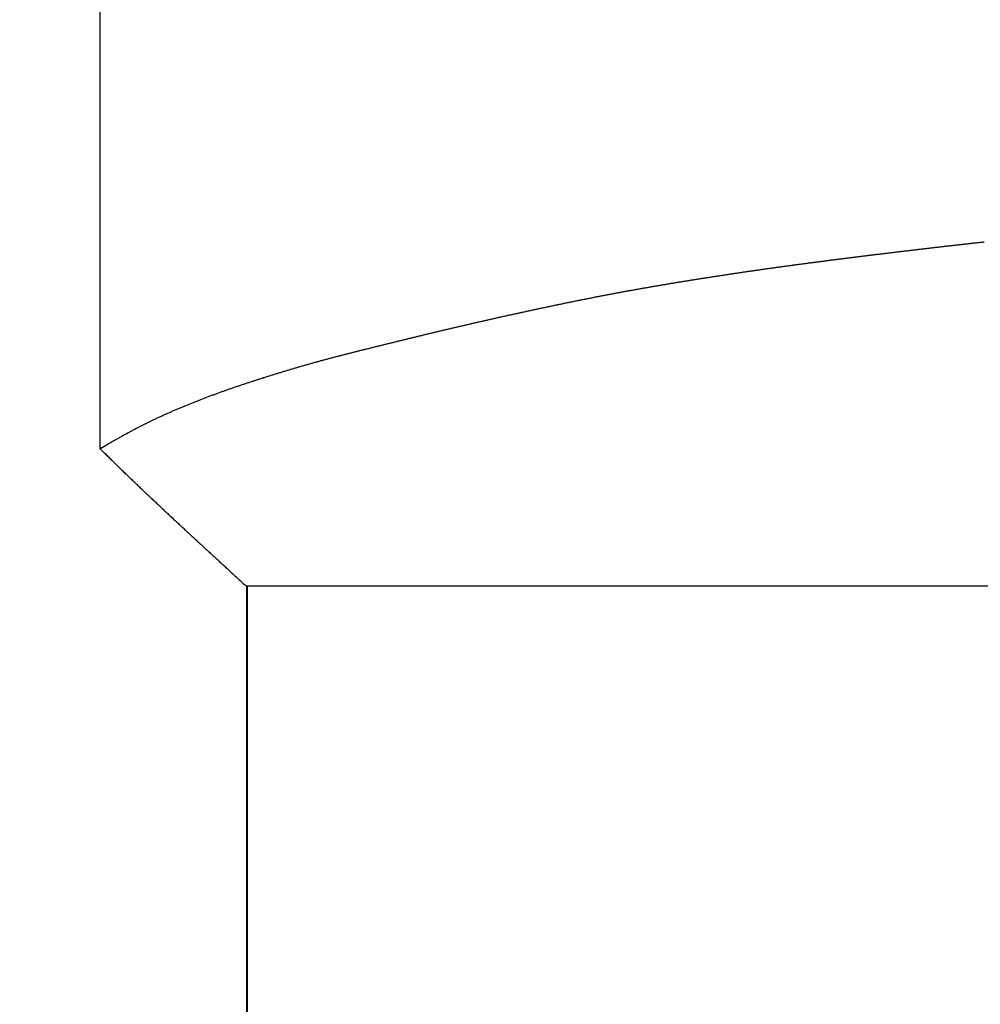
# Model space of a CAD drawing. Extents: x 792 to 1215, y 295 to 551.
# Drawn here: x 811 to 812, y 335 to 335 of the extents above; entities that cross this region are included whole.
import ezdxf

# ---------------------------------------------------------------- set-up
doc = ezdxf.new("R2010")
doc.units = 0
doc.header["$MEASUREMENT"] = 0
doc.layers.add('2', color=7, linetype='Continuous')
doc.layers.add('3', color=7, linetype='Continuous')

msp = doc.modelspace()

# ---------------------------------------------------------------- linework, layer by layer
at = {"layer": '2', "color": 5, "linetype": 'Continuous'}
for p, q in [((811.0245, 335.04539), (811.0245, 377.42965)), ((813.46616, 334.93851), (811.13823, 334.93851)), ((813.46616, 334.9385), (811.13827, 334.9385))]:
    msp.add_line(p, q, dxfattribs=at)
at = {"layer": '2', "color": 40, "linetype": 'Continuous'}
msp.add_line((813.46613, 334.9385), (811.13824, 334.9385), dxfattribs=at)
at = {"layer": '2', "color": 5, "linetype": 'Continuous'}
for points in [[(855.65966, 384.18713, 0), (855.65966, 384.4335)], [(855.65966, 331.73713, 0), (855.65966, 331.98351)], [(855.65966, 326.07351, 0), (855.65966, 326.31976)], [(900.65966, 332.47601, 0), (900.65966, 332.72029)], [(900.65966, 331.24479, 0), (900.65966, 331.49101)], [(900.65966, 330.50601, 0), (900.65966, 330.75225)], [(900.65966, 330.01351, 0), (900.65966, 330.25976)], [(900.65966, 328.04351, 0), (900.65966, 328.28976)], [(900.65966, 327.55101, 0), (900.65966, 327.79726)], [(900.65966, 327.05851, 0), (900.65966, 327.30476)], [(900.65966, 325.82726, 0), (900.65966, 326.07351, 0), (900.65966, 326.31976, 0), (900.65966, 326.56601)], [(900.65966, 331.98351, 0), (900.65966, 332.23026)], [(856.13823, 326.3504, 0), (856.13823, 326.07351, 0), (856.13823, 325.64702, 0), (856.13823, 325.08851)], [(900.65966, 333.67661, 0), (900.65966, 333.95351)], [(811.13823, 326.3504, 0), (811.13823, 326.07351, 0), (811.13823, 325.64702, 0), (811.13823, 325.08851)], [(856.13824, 330.75226, 0), (856.13824, 330.50601, 0), (856.13824, 330.25976, 0), (856.13824, 330.01351, 0), (856.13824, 329.76725, 0), (856.13824, 329.52101, 0), (856.13824, 329.27476, 0), (856.13824, 329.02851, 0), (856.13824, 328.78222, 0), (856.13824, 328.53601, 0), (856.13824, 328.28988, 0), (856.13824, 328.04351, 0), (856.13824, 327.79676, 0), (856.13824, 327.55101, 0), (856.13824, 327.30672, 0), (856.13824, 327.05851, 0), (856.13824, 326.80449, 0), (856.13823, 326.56601)], [(856.13823, 334.73851), (856.13823, 334.69226, 0), (856.13823, 334.44601, 0), (856.13823, 334.19976, 0), (856.13823, 333.95351, 0), (856.13823, 333.70726, 0), (856.13823, 333.46101, 0), (856.13824, 333.21476, 0), (856.13824, 332.96851, 0), (856.13824, 332.72226, 0), (856.13824, 332.47601)], [(856.13824, 332.22976, 0), (856.13824, 331.98351, 0), (856.13824, 331.73726)], [(856.13824, 331.49101, 0), (856.13824, 331.24476, 0), (856.13824, 330.99851)], [(811.13823, 334.93851), (811.13823, 334.69226, 0), (811.13823, 334.44601, 0), (811.13823, 334.19976, 0), (811.13823, 333.95351, 0), (811.13823, 333.70726, 0), (811.13823, 333.46101, 0), (811.13823, 333.21476, 0), (811.13823, 332.96851, 0), (811.13823, 332.72226, 0), (811.13824, 332.47601, 0), (811.13824, 332.22976, 0), (811.13824, 331.98351, 0), (811.13824, 331.73726, 0), (811.13824, 331.49101, 0), (811.13824, 331.24476, 0), (811.13824, 330.99851, 0), (811.13824, 330.75226, 0), (811.13824, 330.50601, 0), (811.13824, 330.25976, 0), (811.13824, 330.01351, 0), (811.13824, 329.76725, 0), (811.13824, 329.52101, 0), (811.13824, 329.27476, 0), (811.13824, 329.02851, 0), (811.13824, 328.78222, 0), (811.13824, 328.53601, 0), (811.13824, 328.28988, 0), (811.13824, 328.04351, 0), (811.13824, 327.79676, 0), (811.13824, 327.55101, 0), (811.13823, 327.30672, 0), (811.13823, 327.05851, 0), (811.13823, 326.80449, 0), (811.13823, 326.56601)], [(811.71167, 335.20612, 0.000132), (811.7089, 335.20582, 0.000132), (811.70613, 335.20552, 0.000132), (811.70337, 335.20522, 0.000133), (811.7006, 335.20491, 0.000133), (811.69784, 335.2046, 0.000133), (811.69507, 335.2043, 0.000133), (811.6923, 335.20399, 0.000133), (811.68954, 335.20368, 0.000133), (811.68677, 335.20336, 0.000134), (811.68401, 335.20305, 0.000134), (811.68124, 335.20273, 0.000133), (811.67848, 335.20242, 0.000132), (811.67571, 335.2021, 0.00013), (811.67295, 335.20178, 0.000128), (811.67018, 335.20146, 0.000125), (811.66742, 335.20113, 0.000124), (811.66465, 335.20081, 0.000121), (811.66189, 335.20049, 0.000119), (811.65913, 335.20016, 0.000117), (811.65636, 335.19983, 0.000115), (811.6536, 335.1995, 0.000114), (811.65084, 335.19917, 0.00011), (811.64807, 335.19884, 0.000103), (811.64531, 335.19851, 0.000096), (811.64255, 335.19817, 0.000088), (811.63978, 335.19784, 0.00008), (811.63702, 335.1975, 0.000071), (811.63426, 335.19717, 0.000066), (811.63149, 335.19683, 0.000065), (811.62873, 335.19649, 0.000068), (811.62597, 335.19615, 0.000075), (811.62321, 335.19581, 0.000081), (811.62044, 335.19547, 0.000087), (811.61768, 335.19513, 0.000092), (811.61492, 335.19479, 0.000098), (811.61216, 335.19445, 0.000103), (811.60939, 335.1941, 0.000109), (811.60663, 335.19376, 0.000115), (811.60387, 335.19341, 0.000121), (811.60111, 335.19306, 0.000125), (811.59835, 335.19271, 0.000129), (811.59559, 335.19236, 0.000132), (811.59283, 335.19201, 0.000135), (811.59007, 335.19165, 0.000138), (811.58731, 335.19129, 0.000142), (811.58455, 335.19094, 0.000145), (811.58178, 335.19058, 0.000149), (811.57903, 335.19022, 0.000152), (811.57627, 335.18985, 0.000156), (811.57351, 335.18949, 0.000159), (811.57075, 335.18912, 0.000163), (811.56799, 335.18876, 0.000166), (811.56523, 335.18839, 0.00017), (811.56247, 335.18801, 0.000174), (811.55971, 335.18764, 0.000177), (811.55695, 335.18727, 0.000181), (811.5542, 335.18689, 0.000185), (811.55144, 335.18651, 0.00019), (811.54868, 335.18613, 0.000197), (811.54593, 335.18574, 0.000203), (811.54317, 335.18536, 0.000209), (811.54041, 335.18497, 0.000215), (811.53766, 335.18458, 0.000223), (811.5349, 335.18418, 0.000226), (811.53215, 335.18379, 0.000227), (811.52939, 335.18339, 0.000226), (811.52664, 335.18299, 0.000225), (811.52388, 335.18258, 0.000224), (811.52113, 335.18218, 0.000223), (811.51838, 335.18177, 0.000222), (811.51562, 335.18136, 0.000221), (811.51287, 335.18094, 0.00022), (811.51012, 335.18053, 0.000219), (811.50737, 335.18011, 0.000219), (811.50462, 335.17969, 0.000218), (811.50187, 335.17926, 0.000219), (811.49912, 335.17884, 0.000221), (811.49637, 335.17841, 0.000222), (811.49362, 335.17798, 0.000224), (811.49087, 335.17755, 0.000226), (811.48812, 335.17711, 0.000227), (811.48537, 335.17667, 0.00023), (811.48262, 335.17623, 0.000236), (811.47987, 335.17579, 0.000241), (811.47713, 335.17534, 0.000247), (811.47438, 335.17489, 0.000252), (811.47163, 335.17444, 0.000258), (811.46889, 335.17399, 0.000263), (811.46614, 335.17353, 0.000269), (811.4634, 335.17307, 0.000274), (811.46065, 335.17261, 0.000279), (811.45791, 335.17214, 0.000285), (811.45516, 335.17167, 0.000294), (811.45242, 335.1712, 0.000306), (811.44968, 335.17072, 0.000322), (811.44694, 335.17024, 0.000336), (811.4442, 335.16976, 0.000351), (811.44146, 335.16927, 0.000364), (811.43872, 335.16878, 0.000378), (811.43598, 335.16828, 0.000381), (811.43324, 335.16778, 0.000372), (811.43051, 335.16728, 0.000365), (811.42777, 335.16677, 0.000356), (811.42503, 335.16626, 0.000349), (811.4223, 335.16574, 0.00034), (811.41956, 335.16522, 0.000333), (811.41683, 335.1647, 0.000325), (811.4141, 335.16417, 0.000317), (811.41137, 335.16364, 0.000308), (811.40864, 335.16311, 0.000302), (811.40591, 335.16257, 0.000296), (811.40318, 335.16203, 0.000292), (811.40045, 335.16149, 0.000288), (811.39772, 335.16094, 0.000285), (811.39499, 335.16039, 0.000282), (811.39226, 335.15984, 0.000278), (811.38954, 335.15929, 0.000274), (811.38681, 335.15873, 0.000271), (811.38408, 335.15817, 0.000266), (811.38136, 335.1576, 0.000262), (811.37863, 335.15703, 0.000258), (811.37591, 335.15646, 0.000254), (811.37319, 335.15589, 0.00025), (811.37047, 335.15532, 0.000246), (811.36774, 335.15474, 0.000242), (811.36502, 335.15416, 0.000238), (811.3623, 335.15357, 0.000234), (811.35958, 335.15299, 0.000229), (811.35686, 335.1524, 0.000221), (811.35414, 335.15181, 0.000214), (811.35142, 335.15122, 0.000205), (811.3487, 335.15062, 0.000197), (811.34599, 335.15002, 0.000187), (811.34327, 335.14942, 0.00018), (811.34055, 335.14882, 0.000176), (811.33783, 335.14822, 0.000176), (811.33512, 335.14761, 0.000181), (811.3324, 335.14701, 0.000186), (811.32969, 335.1464, 0.00019), (811.32697, 335.14579, 0.000194), (811.32426, 335.14517, 0.000198), (811.32154, 335.14456, 0.000202), (811.31883, 335.14394, 0.000206), (811.31611, 335.14332, 0.00021), (811.3134, 335.1427, 0.000215), (811.31069, 335.14207, 0.000218), (811.30798, 335.14144, 0.00022), (811.30527, 335.14081, 0.000221), (811.30256, 335.14018, 0.000222), (811.29985, 335.13955, 0.000223), (811.29714, 335.13891, 0.000225), (811.29443, 335.13827, 0.000225), (811.29172, 335.13763, 0.000221), (811.28901, 335.13699, 0.000215), (811.28631, 335.13634, 0.000204), (811.2836, 335.13569, 0.000195), (811.28089, 335.13504, 0.000186), (811.27819, 335.13439, 0.000177), (811.27548, 335.13373, 0.000167), (811.27278, 335.13308, 0.000155), (811.27007, 335.13242, 0.000138), (811.26737, 335.13176, 0.000124), (811.26466, 335.1311, 0.000108), (811.26196, 335.13044, 0.000094), (811.25926, 335.12977, 0.000077), (811.25655, 335.12911, 0.000064), (811.25385, 335.12845, 0.000049), (811.25115, 335.12778, 0.000033), (811.24844, 335.12712, 0.000011), (811.24574, 335.12645, 0.000009), (811.24304, 335.12579, 0.000027), (811.24034, 335.12512, 0.000054), (811.23763, 335.12446, 0.000099), (811.23493, 335.12379, 0.000136), (811.23223, 335.12312, 0.000174), (811.22953, 335.12245, 0.000209), (811.22683, 335.12177, 0.000249), (811.22413, 335.1211, 0.000284), (811.22143, 335.12042, 0.000324), (811.21873, 335.11973, 0.000357), (811.21603, 335.11905, 0.000391), (811.21334, 335.11835, 0.000422), (811.21064, 335.11766, 0.000457), (811.20795, 335.11696, 0.000488), (811.20526, 335.11625, 0.000522), (811.20257, 335.11553, 0.000554), (811.19988, 335.11482, 0.000592), (811.19719, 335.11409, 0.000616), (811.19451, 335.11336, 0.000634), (811.19182, 335.11262, 0.00064), (811.18914, 335.11187, 0.000637), (811.18646, 335.11112, 0.000636), (811.18379, 335.11036, 0.000638), (811.18111, 335.10959, 0.000638), (811.17844, 335.10882, 0.000638), (811.17577, 335.10803, 0.000638), (811.1731, 335.10725, 0.000638), (811.17043, 335.10645, 0.000639), (811.16776, 335.10565, 0.000641), (811.1651, 335.10484, 0.000634), (811.16244, 335.10403, 0.000618), (811.15978, 335.10321, 0.000602), (811.15712, 335.10238, 0.000584), (811.15446, 335.10154, 0.000565), (811.15181, 335.1007, 0.000541), (811.14916, 335.09986, 0.000533), (811.14651, 335.09901, 0.000538), (811.14386, 335.09815, 0.000561), (811.14121, 335.09729, 0.000608), (811.13857, 335.09642, 0.000647), (811.13593, 335.09554, 0.000686), (811.13329, 335.09466, 0.000722), (811.13065, 335.09376, 0.000763), (811.12802, 335.09286, 0.0008), (811.12539, 335.09195, 0.000841), (811.12276, 335.09103, 0.000873), (811.12014, 335.09011, 0.000905), (811.11752, 335.08917, 0.000933), (811.1149, 335.08822, 0.000965), (811.11229, 335.08726, 0.000992), (811.10968, 335.08629, 0.001024), (811.10707, 335.08531, 0.001052), (811.10447, 335.08432, 0.001085), (811.10187, 335.08332, 0.001112), (811.09928, 335.08231, 0.001138), (811.09669, 335.08128, 0.001158), (811.09411, 335.08025, 0.001174), (811.09154, 335.0792, 0.001189), (811.08897, 335.07814, 0.001207), (811.0864, 335.07706, 0.001223), (811.08384, 335.07597, 0.001242), (811.08128, 335.07487, 0.001275), (811.07873, 335.07376, 0.001331), (811.07618, 335.07263, 0.001381), (811.07364, 335.07149, 0.001438), (811.07111, 335.07033, 0.001488), (811.06858, 335.06915, 0.001546), (811.06606, 335.06797, 0.001597), (811.06356, 335.06676, 0.001654), (811.06106, 335.06554, 0.001708), (811.05856, 335.0643, 0.001775), (811.05609, 335.06304, 0.001812), (811.05361, 335.06177, 0.001817), (811.05115, 335.06048, 0.001706), (811.0487, 335.05917, 0.001483), (811.04628, 335.05786, 0.001479), (811.04382, 335.05652, 0.001573), (811.04131, 335.05512, 0.001126), (811.03896, 335.05381, 0.000325), (811.03684, 335.05261, 0.001376), (811.03412, 335.05105, 0.002507), (811.02995, 335.04861, 0.001233), (811.02449, 335.0454, 0.000645)], [(811.71169, 335.20612, 0.000132), (811.70893, 335.20582, 0.000132), (811.70616, 335.20552, 0.000132), (811.70339, 335.20522, 0.000133), (811.70063, 335.20491, 0.000133), (811.69786, 335.20461, 0.000133), (811.6951, 335.2043, 0.000133), (811.69233, 335.20399, 0.000133), (811.68956, 335.20368, 0.000133), (811.6868, 335.20337, 0.000134), (811.68403, 335.20305, 0.000134), (811.68127, 335.20274, 0.000133), (811.6785, 335.20242, 0.000132), (811.67574, 335.2021, 0.00013), (811.67297, 335.20178, 0.000128), (811.67021, 335.20146, 0.000125), (811.66745, 335.20114, 0.000124), (811.66468, 335.20081, 0.000121), (811.66192, 335.20049, 0.000119), (811.65915, 335.20016, 0.000117), (811.65639, 335.19983, 0.000115), (811.65363, 335.1995, 0.000114), (811.65086, 335.19917, 0.00011), (811.6481, 335.19884, 0.000103), (811.64534, 335.19851, 0.000096), (811.64257, 335.19818, 0.000088), (811.63981, 335.19784, 0.00008), (811.63705, 335.19751, 0.000071), (811.63428, 335.19717, 0.000066), (811.63152, 335.19683, 0.000065), (811.62876, 335.19649, 0.000068), (811.626, 335.19616, 0.000075), (811.62323, 335.19582, 0.000081), (811.62047, 335.19548, 0.000087), (811.61771, 335.19513, 0.000092), (811.61495, 335.19479, 0.000098), (811.61218, 335.19445, 0.000103), (811.60942, 335.1941, 0.000109), (811.60666, 335.19376, 0.000115), (811.6039, 335.19341, 0.000121), (811.60114, 335.19306, 0.000125), (811.59838, 335.19271, 0.000129), (811.59561, 335.19236, 0.000132), (811.59285, 335.19201, 0.000135), (811.59009, 335.19165, 0.000138), (811.58733, 335.1913, 0.000142), (811.58457, 335.19094, 0.000145), (811.58181, 335.19058, 0.000149), (811.57905, 335.19022, 0.000152), (811.57629, 335.18986, 0.000156), (811.57353, 335.18949, 0.000159), (811.57077, 335.18913, 0.000163), (811.56801, 335.18876, 0.000166), (811.56526, 335.18839, 0.00017), (811.5625, 335.18802, 0.000174), (811.55974, 335.18764, 0.000177), (811.55698, 335.18727, 0.000181), (811.55422, 335.18689, 0.000185), (811.55147, 335.18651, 0.00019), (811.54871, 335.18613, 0.000197), (811.54595, 335.18574, 0.000203), (811.5432, 335.18536, 0.000209), (811.54044, 335.18497, 0.000215), (811.53768, 335.18458, 0.000223), (811.53493, 335.18418, 0.000226), (811.53217, 335.18379, 0.000227), (811.52942, 335.18339, 0.000226), (811.52667, 335.18299, 0.000225), (811.52391, 335.18258, 0.000224), (811.52116, 335.18218, 0.000223), (811.5184, 335.18177, 0.000222), (811.51565, 335.18136, 0.000221), (811.5129, 335.18094, 0.00022), (811.51015, 335.18053, 0.000219), (811.5074, 335.18011, 0.000219), (811.50464, 335.17969, 0.000218), (811.50189, 335.17927, 0.000219), (811.49914, 335.17884, 0.000221), (811.49639, 335.17841, 0.000222), (811.49364, 335.17798, 0.000224), (811.49089, 335.17755, 0.000226), (811.48814, 335.17711, 0.000227), (811.4854, 335.17668, 0.00023), (811.48265, 335.17623, 0.000236), (811.4799, 335.17579, 0.000241), (811.47715, 335.17535, 0.000247), (811.47441, 335.1749, 0.000252), (811.47166, 335.17445, 0.000258), (811.46891, 335.17399, 0.000263), (811.46617, 335.17353, 0.000269), (811.46342, 335.17307, 0.000274), (811.46068, 335.17261, 0.000279), (811.45793, 335.17214, 0.000285), (811.45519, 335.17167, 0.000294), (811.45245, 335.1712, 0.000306), (811.44971, 335.17072, 0.000322), (811.44697, 335.17024, 0.000336), (811.44422, 335.16976, 0.000351), (811.44148, 335.16927, 0.000364), (811.43875, 335.16878, 0.000378), (811.43601, 335.16828, 0.000381), (811.43327, 335.16778, 0.000372), (811.43053, 335.16728, 0.000365), (811.4278, 335.16677, 0.000356), (811.42506, 335.16626, 0.000349), (811.42233, 335.16574, 0.00034), (811.41959, 335.16522, 0.000333), (811.41686, 335.1647, 0.000325), (811.41413, 335.16417, 0.000317), (811.41139, 335.16364, 0.000308), (811.40866, 335.16311, 0.000302), (811.40593, 335.16257, 0.000296), (811.4032, 335.16203, 0.000292), (811.40047, 335.16149, 0.000288), (811.39774, 335.16094, 0.000285), (811.39502, 335.1604, 0.000282), (811.39229, 335.15984, 0.000278), (811.38956, 335.15929, 0.000274), (811.38684, 335.15873, 0.000271), (811.38411, 335.15817, 0.000266), (811.38139, 335.1576, 0.000262), (811.37866, 335.15704, 0.000258), (811.37594, 335.15647, 0.000254), (811.37321, 335.15589, 0.00025), (811.37049, 335.15532, 0.000246), (811.36777, 335.15474, 0.000242), (811.36505, 335.15416, 0.000238), (811.36233, 335.15358, 0.000234), (811.35961, 335.15299, 0.000229), (811.35689, 335.1524, 0.000221), (811.35417, 335.15181, 0.000214), (811.35145, 335.15122, 0.000205), (811.34873, 335.15062, 0.000197), (811.34601, 335.15003, 0.000187), (811.34329, 335.14943, 0.00018), (811.34058, 335.14882, 0.000176), (811.33786, 335.14822, 0.000176), (811.33514, 335.14762, 0.000181), (811.33243, 335.14701, 0.000186), (811.32971, 335.1464, 0.00019), (811.327, 335.14579, 0.000194), (811.32428, 335.14517, 0.000198), (811.32157, 335.14456, 0.000202), (811.31885, 335.14394, 0.000206), (811.31614, 335.14332, 0.00021), (811.31343, 335.1427, 0.000215), (811.31072, 335.14207, 0.000218), (811.30801, 335.14145, 0.00022), (811.30529, 335.14082, 0.000221), (811.30258, 335.14018, 0.000222), (811.29987, 335.13955, 0.000223), (811.29716, 335.13891, 0.000225), (811.29446, 335.13827, 0.000225), (811.29175, 335.13763, 0.000221), (811.28904, 335.13699, 0.000215), (811.28633, 335.13634, 0.000204), (811.28363, 335.13569, 0.000195), (811.28092, 335.13504, 0.000186), (811.27821, 335.13439, 0.000177), (811.27551, 335.13373, 0.000167), (811.2728, 335.13308, 0.000155), (811.2701, 335.13242, 0.000138), (811.26739, 335.13176, 0.000124), (811.26469, 335.1311, 0.000108), (811.26199, 335.13044, 0.000094), (811.25928, 335.12978, 0.000077), (811.25658, 335.12911, 0.000064), (811.25388, 335.12845, 0.000049), (811.25117, 335.12778, 0.000033), (811.24847, 335.12712, 0.000011), (811.24577, 335.12645, 0.000009), (811.24307, 335.12579, 0.000027), (811.24036, 335.12512, 0.000054), (811.23766, 335.12446, 0.000099), (811.23496, 335.12379, 0.000136), (811.23226, 335.12312, 0.000174), (811.22956, 335.12245, 0.000209), (811.22686, 335.12178, 0.000249), (811.22416, 335.1211, 0.000284), (811.22146, 335.12042, 0.000324), (811.21876, 335.11974, 0.000357), (811.21606, 335.11905, 0.000391), (811.21337, 335.11836, 0.000422), (811.21067, 335.11766, 0.000457), (811.20798, 335.11696, 0.000488), (811.20529, 335.11625, 0.000522), (811.2026, 335.11554, 0.000554), (811.19991, 335.11482, 0.000592), (811.19722, 335.11409, 0.000616), (811.19453, 335.11336, 0.000634), (811.19185, 335.11262, 0.00064), (811.18917, 335.11187, 0.000637), (811.18649, 335.11112, 0.000636), (811.18381, 335.11036, 0.000638), (811.18114, 335.10959, 0.000638), (811.17846, 335.10882, 0.000638), (811.17579, 335.10804, 0.000638), (811.17312, 335.10725, 0.000638), (811.17046, 335.10645, 0.000639), (811.16779, 335.10565, 0.000641), (811.16513, 335.10484, 0.000634), (811.16246, 335.10403, 0.000618), (811.1598, 335.10321, 0.000602), (811.15715, 335.10238, 0.000584), (811.15449, 335.10155, 0.000565), (811.15184, 335.10071, 0.000541), (811.14919, 335.09986, 0.000533), (811.14654, 335.09901, 0.000538), (811.14389, 335.09815, 0.000561), (811.14124, 335.09729, 0.000608), (811.1386, 335.09642, 0.000647), (811.13596, 335.09554, 0.000686), (811.13332, 335.09466, 0.000722), (811.13068, 335.09377, 0.000763), (811.12805, 335.09286, 0.0008), (811.12542, 335.09196, 0.000841), (811.12279, 335.09104, 0.000873), (811.12017, 335.09011, 0.000905), (811.11754, 335.08917, 0.000933), (811.11493, 335.08822, 0.000965), (811.11231, 335.08727, 0.000992), (811.1097, 335.0863, 0.001024), (811.1071, 335.08532, 0.001052), (811.1045, 335.08433, 0.001085), (811.1019, 335.08332, 0.001112), (811.09931, 335.08231, 0.001138), (811.09672, 335.08129, 0.001158), (811.09414, 335.08025, 0.001174), (811.09156, 335.0792, 0.001189), (811.08899, 335.07814, 0.001207), (811.08643, 335.07706, 0.001223), (811.08386, 335.07598, 0.001242), (811.08131, 335.07487, 0.001275), (811.07875, 335.07376, 0.001331), (811.07621, 335.07263, 0.001381), (811.07367, 335.07149, 0.001438), (811.07114, 335.07033, 0.001488), (811.06861, 335.06916, 0.001546), (811.06609, 335.06797, 0.001597), (811.06358, 335.06676, 0.001654), (811.06108, 335.06554, 0.001708), (811.05859, 335.0643, 0.001775), (811.05611, 335.06305, 0.001812), (811.05364, 335.06177, 0.001818), (811.05118, 335.06048, 0.001706), (811.04873, 335.05918, 0.00148), (811.0463, 335.05787, 0.00148), (811.04385, 335.05652, 0.001586), (811.04134, 335.05512, 0.001123), (811.03899, 335.05381, 0.000268), (811.03686, 335.05261, 0.001412), (811.03414, 335.05105, 0.002714), (811.02998, 335.04861, 0.001345), (811.02454, 335.0454, 0.000697)], [(811.71169, 335.20612, 0.000132), (811.70893, 335.20582, 0.000132), (811.70616, 335.20552, 0.000132), (811.70339, 335.20522, 0.000133), (811.70063, 335.20491, 0.000133), (811.69786, 335.20461, 0.000133), (811.6951, 335.2043, 0.000133), (811.69233, 335.20399, 0.000133), (811.68956, 335.20368, 0.000133), (811.6868, 335.20337, 0.000134), (811.68403, 335.20305, 0.000134), (811.68127, 335.20274, 0.000133), (811.6785, 335.20242, 0.000132), (811.67574, 335.2021, 0.00013), (811.67297, 335.20178, 0.000128), (811.67021, 335.20146, 0.000125), (811.66745, 335.20114, 0.000124), (811.66468, 335.20081, 0.000121), (811.66192, 335.20049, 0.000119), (811.65915, 335.20016, 0.000117), (811.65639, 335.19983, 0.000115), (811.65363, 335.1995, 0.000114), (811.65086, 335.19917, 0.00011), (811.6481, 335.19884, 0.000103), (811.64534, 335.19851, 0.000096), (811.64257, 335.19818, 0.000088), (811.63981, 335.19784, 0.00008), (811.63705, 335.19751, 0.000071), (811.63428, 335.19717, 0.000066), (811.63152, 335.19683, 0.000065), (811.62876, 335.19649, 0.000068), (811.626, 335.19616, 0.000075), (811.62323, 335.19582, 0.000081), (811.62047, 335.19548, 0.000087), (811.61771, 335.19513, 0.000092), (811.61495, 335.19479, 0.000098), (811.61218, 335.19445, 0.000103), (811.60942, 335.1941, 0.000109), (811.60666, 335.19376, 0.000115), (811.6039, 335.19341, 0.000121), (811.60114, 335.19306, 0.000125), (811.59838, 335.19271, 0.000129), (811.59561, 335.19236, 0.000132), (811.59285, 335.19201, 0.000135), (811.59009, 335.19165, 0.000138), (811.58733, 335.1913, 0.000142), (811.58457, 335.19094, 0.000145), (811.58181, 335.19058, 0.000149), (811.57905, 335.19022, 0.000152), (811.57629, 335.18986, 0.000156), (811.57353, 335.18949, 0.000159), (811.57077, 335.18913, 0.000163), (811.56801, 335.18876, 0.000166), (811.56526, 335.18839, 0.00017), (811.5625, 335.18802, 0.000174), (811.55974, 335.18764, 0.000177), (811.55698, 335.18727, 0.000181), (811.55422, 335.18689, 0.000185), (811.55147, 335.18651, 0.00019), (811.54871, 335.18613, 0.000197), (811.54595, 335.18574, 0.000203), (811.5432, 335.18536, 0.000209), (811.54044, 335.18497, 0.000215), (811.53768, 335.18458, 0.000223), (811.53493, 335.18418, 0.000226), (811.53217, 335.18379, 0.000227), (811.52942, 335.18339, 0.000226), (811.52667, 335.18299, 0.000225), (811.52391, 335.18258, 0.000224), (811.52116, 335.18218, 0.000223), (811.5184, 335.18177, 0.000222), (811.51565, 335.18136, 0.000221), (811.5129, 335.18094, 0.00022), (811.51015, 335.18053, 0.000219), (811.5074, 335.18011, 0.000219), (811.50464, 335.17969, 0.000218), (811.50189, 335.17927, 0.000219), (811.49914, 335.17884, 0.000221), (811.49639, 335.17841, 0.000222), (811.49364, 335.17798, 0.000224), (811.49089, 335.17755, 0.000226), (811.48814, 335.17711, 0.000227), (811.4854, 335.17668, 0.00023), (811.48265, 335.17623, 0.000236), (811.4799, 335.17579, 0.000241), (811.47715, 335.17535, 0.000247), (811.47441, 335.1749, 0.000252), (811.47166, 335.17445, 0.000258), (811.46891, 335.17399, 0.000263), (811.46617, 335.17353, 0.000269), (811.46342, 335.17307, 0.000274), (811.46068, 335.17261, 0.000279), (811.45793, 335.17214, 0.000285), (811.45519, 335.17167, 0.000294), (811.45245, 335.1712, 0.000306), (811.44971, 335.17072, 0.000322), (811.44697, 335.17024, 0.000336), (811.44422, 335.16976, 0.000351), (811.44148, 335.16927, 0.000364), (811.43875, 335.16878, 0.000378), (811.43601, 335.16828, 0.000381), (811.43327, 335.16778, 0.000372), (811.43053, 335.16728, 0.000365), (811.4278, 335.16677, 0.000356), (811.42506, 335.16626, 0.000349), (811.42233, 335.16574, 0.00034), (811.41959, 335.16522, 0.000333), (811.41686, 335.1647, 0.000325), (811.41413, 335.16417, 0.000317), (811.41139, 335.16364, 0.000308), (811.40866, 335.16311, 0.000302), (811.40593, 335.16257, 0.000296), (811.4032, 335.16203, 0.000292), (811.40047, 335.16149, 0.000288), (811.39774, 335.16094, 0.000285), (811.39502, 335.1604, 0.000282), (811.39229, 335.15984, 0.000278), (811.38956, 335.15929, 0.000274), (811.38684, 335.15873, 0.000271), (811.38411, 335.15817, 0.000266), (811.38139, 335.1576, 0.000262), (811.37866, 335.15704, 0.000258), (811.37594, 335.15647, 0.000254), (811.37321, 335.15589, 0.00025), (811.37049, 335.15532, 0.000246), (811.36777, 335.15474, 0.000242), (811.36505, 335.15416, 0.000238), (811.36233, 335.15358, 0.000234), (811.35961, 335.15299, 0.000229), (811.35689, 335.1524, 0.000221), (811.35417, 335.15181, 0.000214), (811.35145, 335.15122, 0.000205), (811.34873, 335.15062, 0.000197), (811.34601, 335.15003, 0.000187), (811.34329, 335.14943, 0.00018), (811.34058, 335.14882, 0.000176), (811.33786, 335.14822, 0.000176), (811.33514, 335.14762, 0.000181), (811.33243, 335.14701, 0.000186), (811.32971, 335.1464, 0.00019), (811.327, 335.14579, 0.000194), (811.32428, 335.14517, 0.000198), (811.32157, 335.14456, 0.000202), (811.31885, 335.14394, 0.000206), (811.31614, 335.14332, 0.00021), (811.31343, 335.1427, 0.000215), (811.31072, 335.14207, 0.000218), (811.30801, 335.14145, 0.00022), (811.30529, 335.14082, 0.000221), (811.30258, 335.14018, 0.000222), (811.29987, 335.13955, 0.000223), (811.29716, 335.13891, 0.000225), (811.29446, 335.13827, 0.000225), (811.29175, 335.13763, 0.000221), (811.28904, 335.13699, 0.000215), (811.28633, 335.13634, 0.000204), (811.28363, 335.13569, 0.000195), (811.28092, 335.13504, 0.000186), (811.27821, 335.13439, 0.000177), (811.27551, 335.13373, 0.000167), (811.2728, 335.13308, 0.000155), (811.2701, 335.13242, 0.000138), (811.26739, 335.13176, 0.000124), (811.26469, 335.1311, 0.000108), (811.26199, 335.13044, 0.000094), (811.25928, 335.12978, 0.000077), (811.25658, 335.12911, 0.000064), (811.25388, 335.12845, 0.000049), (811.25117, 335.12778, 0.000033), (811.24847, 335.12712, 0.000011), (811.24577, 335.12645, 0.000009), (811.24307, 335.12579, 0.000027), (811.24036, 335.12512, 0.000054), (811.23766, 335.12446, 0.000099), (811.23496, 335.12379, 0.000136), (811.23226, 335.12312, 0.000174), (811.22956, 335.12245, 0.000209), (811.22686, 335.12178, 0.000249), (811.22416, 335.1211, 0.000284), (811.22146, 335.12042, 0.000324), (811.21876, 335.11974, 0.000357), (811.21606, 335.11905, 0.000391), (811.21337, 335.11836, 0.000422), (811.21067, 335.11766, 0.000457), (811.20798, 335.11696, 0.000488), (811.20529, 335.11625, 0.000522), (811.2026, 335.11554, 0.000554), (811.19991, 335.11482, 0.000592), (811.19722, 335.11409, 0.000616), (811.19453, 335.11336, 0.000634), (811.19185, 335.11262, 0.00064), (811.18917, 335.11187, 0.000637), (811.18649, 335.11112, 0.000636), (811.18381, 335.11036, 0.000638), (811.18114, 335.10959, 0.000638), (811.17846, 335.10882, 0.000638), (811.17579, 335.10804, 0.000638), (811.17312, 335.10725, 0.000638), (811.17046, 335.10645, 0.000639), (811.16779, 335.10565, 0.000641), (811.16513, 335.10484, 0.000634), (811.16246, 335.10403, 0.000618), (811.1598, 335.10321, 0.000602), (811.15715, 335.10238, 0.000584), (811.15449, 335.10155, 0.000565), (811.15184, 335.10071, 0.000541), (811.14919, 335.09986, 0.000533), (811.14654, 335.09901, 0.000538), (811.14389, 335.09815, 0.000561), (811.14124, 335.09729, 0.000608), (811.1386, 335.09642, 0.000647), (811.13596, 335.09554, 0.000686), (811.13332, 335.09466, 0.000722), (811.13068, 335.09377, 0.000763), (811.12805, 335.09286, 0.0008), (811.12542, 335.09196, 0.000841), (811.12279, 335.09104, 0.000873), (811.12017, 335.09011, 0.000905), (811.11754, 335.08917, 0.000933), (811.11493, 335.08822, 0.000965), (811.11231, 335.08727, 0.000992), (811.1097, 335.0863, 0.001024), (811.1071, 335.08532, 0.001052), (811.1045, 335.08433, 0.001085), (811.1019, 335.08332, 0.001112), (811.09931, 335.08231, 0.001138), (811.09672, 335.08129, 0.001158), (811.09414, 335.08025, 0.001174), (811.09156, 335.0792, 0.001189), (811.08899, 335.07814, 0.001207), (811.08643, 335.07706, 0.001223), (811.08386, 335.07598, 0.001242), (811.08131, 335.07487, 0.001275), (811.07875, 335.07376, 0.001331), (811.07621, 335.07263, 0.001381), (811.07367, 335.07149, 0.001438), (811.07114, 335.07033, 0.001488), (811.06861, 335.06916, 0.001546), (811.06609, 335.06797, 0.001597), (811.06358, 335.06676, 0.001654), (811.06108, 335.06554, 0.001708), (811.05859, 335.0643, 0.001775), (811.05611, 335.06305, 0.001812), (811.05364, 335.06177, 0.001818), (811.05118, 335.06048, 0.001706), (811.04873, 335.05918, 0.00148), (811.0463, 335.05787, 0.00148), (811.04385, 335.05652, 0.001586), (811.04134, 335.05512, 0.001123), (811.03899, 335.05381, 0.000268), (811.03686, 335.05261, 0.001412), (811.03414, 335.05105, 0.002714), (811.02998, 335.04861, 0.001345), (811.02454, 335.0454, 0.000697)], [(811.02449, 335.0454), (811.027, 335.04291, 0.000544), (811.02954, 335.0404, 0.000541), (811.03211, 335.03788, 0.000525), (811.0347, 335.03534, 0.000497), (811.03732, 335.03278, 0.000474), (811.03997, 335.03021, 0.000455), (811.04264, 335.02762, 0.000436), (811.04533, 335.02503, 0.000417), (811.04805, 335.02241, 0.0004), (811.05079, 335.01979, 0.000382), (811.05354, 335.01715, 0.000366), (811.05632, 335.0145, 0.00035), (811.05912, 335.01184, 0.000335), (811.06193, 335.00918, 0.00032), (811.06476, 335.0065, 0.000306), (811.06761, 335.00381, 0.000292), (811.07047, 335.00112, 0.000279), (811.07335, 334.99842, 0.000265), (811.07624, 334.99571, 0.000253), (811.07914, 334.993, 0.000241), (811.08205, 334.99028, 0.000229), (811.08497, 334.98756, 0.000217), (811.0879, 334.98483, 0.000206), (811.09084, 334.9821, 0.000195), (811.09379, 334.97937, 0.000184), (811.09674, 334.97663, 0.000172), (811.0997, 334.9739, 0.000163), (811.10267, 334.97116, 0.000154), (811.10564, 334.96841, 0.000142), (811.1086, 334.96568, 0.000126), (811.11155, 334.96297, 0.000125), (811.11455, 334.96022, 0.000128), (811.11761, 334.9574, 0.000097), (811.12049, 334.95476, 0.00005), (811.12309, 334.95237, 0.000106), (811.12642, 334.94932, 0.00014), (811.13154, 334.94463, 0.000066), (811.13823, 334.9385, 0.000037)]]:
    msp.add_lwpolyline(points, format="xyb", dxfattribs=at)
at = {"layer": '3', "color": 5, "linetype": 'Continuous'}
for points in [[(855.66001, 333.67661, 0), (855.66001, 333.9535, 0), (855.66001, 334.37999, 0), (855.66001, 334.9385)], [(855.66001, 331.98351, 0), (855.66001, 332.23025, 0), (855.66001, 332.47601, 0), (855.66001, 332.72029, 0), (855.66001, 332.96851)], [(855.66001, 330.75225, 0), (855.66001, 330.99851, 0), (855.66001, 331.24479, 0), (855.66001, 331.49101)], [(855.66001, 329.52101, 0), (855.66001, 329.76726, 0), (855.66001, 330.01351)], [(855.66001, 329.02851, 0), (855.66001, 329.27476)], [(855.66001, 328.28976, 0), (855.66001, 328.53601, 0), (855.66001, 328.78226)], [(855.66001, 326.56602, 0), (855.66001, 326.81227, 0), (855.66001, 327.05852, 0), (855.66001, 327.30477, 0), (855.66001, 327.55101, 0), (855.66001, 327.79726, 0), (855.66001, 328.04351)], [(855.66001, 325.33477, 0), (855.66001, 325.58102, 0), (855.66001, 325.82727)], [(811.13861, 334.9385), (811.13861, 334.69225, 0), (811.13861, 334.446, 0), (811.1386, 334.19975, 0), (811.1386, 333.9535, 0), (811.1386, 333.70725, 0), (811.1386, 333.461, 0), (811.1386, 333.21475, 0), (811.1386, 332.96851, 0), (811.1386, 332.72226, 0), (811.1386, 332.47601, 0), (811.1386, 332.22976, 0), (811.1386, 331.98351, 0), (811.1386, 331.73726, 0), (811.1386, 331.49101, 0), (811.1386, 331.24476, 0), (811.1386, 330.99851, 0), (811.1386, 330.75226, 0), (811.13859, 330.50601, 0), (811.13859, 330.25976, 0), (811.13859, 330.01351, 0), (811.13859, 329.76726, 0), (811.13859, 329.52101, 0), (811.1386, 329.27477, 0), (811.1386, 329.02851, 0), (811.1386, 328.78223, 0), (811.1386, 328.53601, 0), (811.1386, 328.28989, 0), (811.1386, 328.04351, 0), (811.1386, 327.79677, 0), (811.1386, 327.55101, 0), (811.1386, 327.30673, 0), (811.1386, 327.05852, 0), (811.1386, 326.8045, 0), (811.1386, 326.56602, 0), (811.1386, 326.35042, 0), (811.1386, 326.07352, 0), (811.13861, 325.64704, 0), (811.13861, 325.08853, 0)]]:
    msp.add_lwpolyline(points, format="xyb", dxfattribs=at)

doc.saveas('drawing.dxf')
